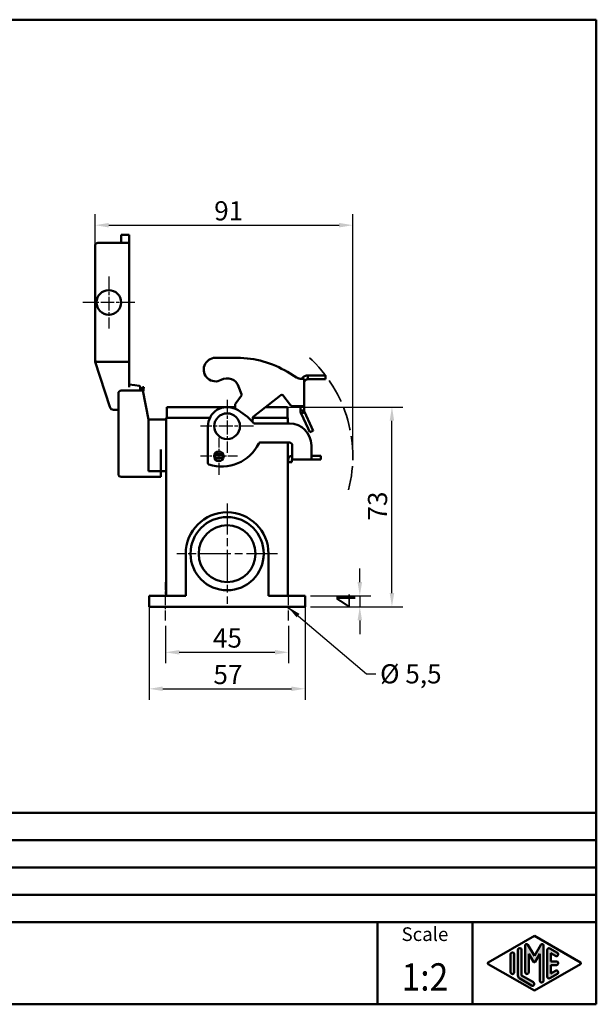
# Model space of a CAD drawing. Extents: x 10 to 287, y 10 to 210.
# Drawn here: x 182 to 287, y 10 to 190 of the extents above; entities that cross this region are included whole.
import ezdxf
from ezdxf.enums import TextEntityAlignment as Align

# ---------------------------------------------------------------- set-up
doc = ezdxf.new("R2010")
doc.units = 0
for name, pattern in [('CHAIN', [0.7087, 0.4724, -0.0591, 0.1181, -0.0591]), ('DASH_DOT', [0.37, 0.24, -0.06, 0.01, -0.06]), ('DASHED', [0.2067, 0.1654, -0.0413])]:
    doc.linetypes.add(name, pattern=pattern)
for name, color, linetype, lineweight in [('Bemaßungen(TC_020513_DIN)', 7, 'Continuous', 25), ('Mittellinie(TC_020513_DIN)', 7, 'DASH_DOT', 25), ('Mittelpunktmarkierung(TC_020513_DIN)', 7, 'Continuous', 25), ('Schraffur', 179, 'Continuous', 9), ('Sichtbare Kanten(TC_020513_DIN)', 7, 'Continuous', 50), ('Skizziergeometrie(ISO)', 7, 'Continuous', 50), ('Skizziergeometrie(TC_020513_DIN)', 7, 'Continuous', 50), ('Symbole(ISO)', 7, 'Continuous', 25), ('Symbole(TC_020513_DIN)', 7, 'Continuous', 35)]:
    doc.layers.add(name, color=color, linetype=linetype, lineweight=lineweight)
doc.styles.add('Aktuell-BSI', font='ARIAL.TTF')
doc.styles.add('Kopie von TC 5 mm', font='ARIAL.TTF', dxfattribs={"width": 1.2})
doc.styles.add('TC 2_5 mm', font='ARIAL.TTF', dxfattribs={"width": 0.9})
doc.styles.add('TC 3_5 mm', font='ARIAL.TTF', dxfattribs={"width": 0.8})
doc.styles.add('TC 5 mm', font='ARIAL.TTF', dxfattribs={"width": 0.9})
doc.dimstyles.new('STANDARD-TC_020513_DIN', dxfattribs={"dimtxt": 3.5, "dimasz": 2.5, "dimexe": 2, "dimexo": 1, "dimgap": 0.8, "dimtad": 1, "dimrnd": 1e-08, "dimzin": 12, "dimtxsty": 'Aktuell-BSI', "dimcen": 0.09, "dimdle": 10, "dimclrd": 7, "dimclre": 7, "dimclrt": 7, "dimadec": 0, "dimazin": 3, "dimtfac": 1, "dimtmove": 0, "dimatfit": 3, "dimfxl": 1, "dimtolj": 1, "dimtzin": 0, "dimlwd": 25, "dimlwe": 25, "dimarcsym": 0})
doc.dimstyles.new('STANDARD-TC_020513_DIN$7', dxfattribs={"dimtxt": 3.5, "dimasz": 2.5, "dimexe": 2, "dimexo": 1, "dimgap": 0.8, "dimtad": 1, "dimrnd": 1e-08, "dimzin": 12, "dimtxsty": 'Aktuell-BSI', "dimcen": 0.09, "dimdle": 10, "dimclrd": 7, "dimclre": 7, "dimclrt": 7, "dimadec": 0, "dimazin": 3, "dimtfac": 1, "dimtmove": 0, "dimatfit": 3, "dimfxl": 1, "dimtolj": 1, "dimtzin": 0, "dimlwd": 25, "dimlwe": 25, "dimarcsym": 0})

# ---------------------------------------------------------------- blocks, each defined once
blk = doc.blocks.new('Ränder Ilme Rahmen A4 quer')
at = {"layer": 'Skizziergeometrie(ISO)'}
for p, q in [((10, 190), (287, 190)), ((287, 190), (287, 10)), ((10, 10), (287, 10))]:
    blk.add_line(p, q, dxfattribs=at)
blk = doc.blocks.new('Schriftfelder Ilme')
at = {"layer": 'Schraffur'}
h = blk.add_hatch(color=7, dxfattribs=at)
edge = h.paths.add_edge_path()
edge.add_line((188.49, 14.02), (186.32, 15.27))
edge.add_line((186.32, 15.27), (186.32, 19.94))
edge.add_arc((185.99, 19.94), 0.333, 0, 180)
edge.add_line((185.66, 19.94), (185.66, 15.27))
edge.add_arc((186.32, 15.27), 0.667, 180, 240.0184)
edge.add_line((185.99, 14.69), (188.16, 13.44))
edge.add_arc((188.32, 13.73), 0.333, 240.0184, 420.0184)
h = blk.add_hatch(color=7, dxfattribs=at)
edge = h.paths.add_edge_path()
edge.add_line((188.66, 18.85), (187.48, 20.89))
edge.add_arc((187.25, 20.75), 0.265, 30, 180)
edge.add_line((186.99, 20.75), (186.99, 15.85))
edge.add_arc((187.32, 15.85), 0.333, 180, 360)
edge.add_line((187.66, 15.85), (187.66, 19.25))
edge.add_line((187.66, 19.25), (188.51, 17.77))
edge.add_arc((188.66, 17.85), 0.167, 210, 330)
edge.add_line((188.8, 17.77), (189.66, 19.25))
edge.add_line((189.66, 19.25), (189.66, 14.29))
edge.add_arc((189.99, 14.29), 0.333, 180, 360)
edge.add_line((190.32, 14.29), (190.32, 20.75))
edge.add_arc((190.06, 20.75), 0.265, 0, 150)
edge.add_line((189.83, 20.89), (188.66, 18.85))
h = blk.add_hatch(color=7, dxfattribs=at)
edge = h.paths.add_edge_path()
edge.add_arc((192.69, 15.85), 0.333, 299.9816, 479.9816)
edge.add_line((192.52, 16.14), (191.66, 15.63))
edge.add_line((191.66, 15.63), (191.66, 17.17))
edge.add_line((191.66, 17.17), (192.69, 17.17))
edge.add_arc((192.69, 17.5), 0.333, 270, 450)
edge.add_line((192.69, 17.83), (191.66, 17.83))
edge.add_line((191.66, 17.83), (191.66, 19.37))
edge.add_line((191.66, 19.37), (192.52, 18.87))
edge.add_arc((192.69, 19.15), 0.333, 240.0184, 420.0184)
edge.add_line((192.86, 19.44), (191.49, 20.23))
edge.add_arc((191.32, 19.94), 0.333, 60.0184, 180)
edge.add_line((190.99, 19.94), (190.99, 15.06))
edge.add_arc((191.32, 15.06), 0.333, 180, 299.9816)
edge.add_line((191.49, 14.77), (192.86, 15.56))
h = blk.add_hatch(color=7, dxfattribs=at)
edge = h.paths.add_edge_path()
edge.add_arc((184.66, 19.15), 0.333, 0, 180)
edge.add_line((184.32, 19.15), (184.32, 15.85))
edge.add_arc((184.66, 15.85), 0.333, 180, 360)
edge.add_line((184.99, 15.85), (184.99, 19.15))
for p, q in [((185.66, 19.94), (185.66, 15.27)), ((186.32, 15.27), (186.32, 19.94)), ((186.99, 20.75), (186.99, 15.85)), ((188.66, 18.85), (187.48, 20.89)), ((189.83, 20.89), (188.66, 18.85)), ((190.32, 14.29), (190.32, 20.75)), ((190.99, 15.06, 10), (190.99, 19.94, 10)), ((191.49, 20.23, 10), (192.86, 19.44, 10)), ((184.32, 15.85, 10), (184.32, 19.15, 10)), ((184.99, 19.15, 10), (184.99, 15.85, 10)), ((187.66, 19.25), (188.51, 17.77)), ((187.66, 15.85), (187.66, 19.25)), ((188.8, 17.77), (189.66, 19.25)), ((189.66, 19.25), (189.66, 14.29)), ((191.66, 19.37, 10), (191.66, 17.83, 10)), ((192.52, 18.87, 10), (191.66, 19.37, 10)), ((191.66, 17.83, 10), (192.69, 17.83, 10)), ((191.66, 17.17, 10), (191.66, 15.63, 10)), ((192.69, 17.17, 10), (191.66, 17.17, 10)), ((185.99, 14.69), (188.16, 13.44)), ((188.49, 14.02), (186.32, 15.27)), ((192.86, 15.56, 10), (191.49, 14.77, 10)), ((191.66, 15.63, 10), (192.52, 16.14, 10))]:
    blk.add_line(p, q)
for centre, radius, start, end in [((185.99, 19.94), 0.333, 0, 180), ((187.25, 20.75), 0.265, 30, 180), ((190.06, 20.75), 0.265, 0, 150), ((191.32, 19.94, 10), 0.333, 60.0184, 180), ((184.66, 19.15, 10), 0.333, 0, 180), ((192.69, 19.15, 10), 0.333, 240.0184, 60.0184), ((188.66, 17.85), 0.167, 210, 330), ((192.69, 17.5, 10), 0.333, 270, 90), ((184.66, 15.85, 10), 0.333, 180, 0), ((186.32, 15.27), 0.667, 180, 240.0184), ((187.32, 15.85), 0.333, 180, 0), ((191.32, 15.06, 10), 0.333, 180, 299.9816), ((192.69, 15.85, 10), 0.333, 299.9816, 119.9816), ((188.32, 13.73), 0.333, 240.0184, 60.0184), ((189.99, 14.29), 0.333, 180, 0)]:
    blk.add_arc(centre, radius, start, end)
at = {"layer": 'Skizziergeometrie(ISO)'}
for p, q in [((19.98, 45), (199.98, 45)), ((19.98, 45), (19.98, 10)), ((26.98, 45), (26.98, 25)), ((44.98, 45), (44.98, 25)), ((19.98, 40), (199.98, 40)), ((19.98, 35), (199.98, 35)), ((19.98, 30), (199.98, 30)), ((19.98, 25), (199.98, 25)), ((49.98, 10), (49.98, 25)), ((159.98, 25), (159.98, 10)), ((177.33, 25), (177.33, 10)), ((180.24, 17.65), (188.66, 22.5)), ((188.66, 22.5), (197.07, 17.65)), ((185.66, 15.27), (185.66, 19.94)), ((186.32, 19.94), (186.32, 15.27)), ((186.99, 15.85), (186.99, 20.75)), ((187.48, 20.89), (188.66, 18.85)), ((189.83, 20.89), (188.66, 18.85)), ((190.32, 14.29), (190.32, 20.75)), ((190.99, 15.06), (190.99, 19.94)), ((191.49, 20.23), (192.86, 19.44)), ((184.32, 15.85), (184.32, 19.15)), ((184.99, 19.15), (184.99, 15.85)), ((187.66, 19.25), (187.66, 15.85)), ((188.51, 17.77), (187.66, 19.25)), ((189.66, 19.25), (188.8, 17.77)), ((189.66, 14.29), (189.66, 19.25)), ((191.66, 19.37), (191.66, 17.83)), ((192.52, 18.87), (191.66, 19.37)), ((19.98, 17.5), (49.98, 17.5)), ((188.66, 12.5), (180.24, 17.36)), ((197.07, 17.36), (188.66, 12.5)), ((191.66, 17.83), (192.69, 17.83)), ((191.66, 17.17), (191.66, 15.63)), ((192.69, 17.17), (191.66, 17.17)), ((188.16, 13.44), (185.99, 14.69)), ((186.32, 15.27), (188.49, 14.02)), ((192.86, 15.56), (191.49, 14.77)), ((191.66, 15.63), (192.52, 16.14))]:
    blk.add_line(p, q, dxfattribs=at)
for centre, radius, start, end in [((185.99, 19.94), 0.333, 0, 180), ((187.25, 20.75), 0.265, 30, 180), ((190.06, 20.75), 0.265, 0, 150), ((191.32, 19.94), 0.333, 60.0184, 180), ((184.66, 19.15), 0.333, 0, 180), ((192.69, 19.15), 0.333, 240.0184, 60.0184), ((180.32, 17.5), 0.167, 119.9816, 240.0184), ((188.66, 17.85), 0.167, 210, 330), ((192.69, 17.5), 0.333, 270, 90), ((196.99, 17.5), 0.167, 299.9816, 60.0184), ((184.66, 15.85), 0.333, 180, 0), ((186.32, 15.27), 0.667, 180, 240.0184), ((187.32, 15.85), 0.333, 180, 0), ((191.32, 15.06), 0.333, 180, 299.9816), ((192.69, 15.85), 0.333, 299.9816, 119.9816), ((188.32, 13.73), 0.333, 240.0184, 60.0184), ((189.99, 14.29), 0.333, 180, 0)]:
    blk.add_arc(centre, radius, start, end, dxfattribs=at)
at = {"layer": 'Symbole(ISO)', "color": 7}
for s, insert, char_height, width, attachment_point, style in [('14.12.2006', (39.98, 21.25), 3.5, 20.9533, 5, 'TC 3_5 mm'), ('Scale', (168.66, 22.5), 2.5, 17.3406, 5, 'TC 2_5 mm'), (' Date', (20.98, 21.25), 2.5, 8.9975, 4, 'TC 2_5 mm'), (' Sign.', (20.98, 13.75), 2.5, 8.971, 4, 'TC 2_5 mm')]:
    blk.add_mtext(s, dxfattribs=dict(at, insert=insert, char_height=char_height, width=width, attachment_point=attachment_point, style=style))
at = {"layer": 'Symbole(ISO)', "color": 7, "style": 'Kopie von TC 5 mm', "width": 1.2}
blk.add_attdef('BAUTEILNUMMER', text='', height=4, dxfattribs=at).set_placement((50.98, 21.25), align=Align.MIDDLE_LEFT)
at = {"layer": 'Symbole(ISO)', "color": 7, "style": 'TC 5 mm', "width": 0.9}
blk.add_attdef('FirstViewScale', text='', height=5, dxfattribs=at).set_placement((168.66, 15), align=Align.MIDDLE_CENTER)
blk = doc.blocks.new('*D14')
at = {"layer": 'Bemaßungen(TC_020513_DIN)', "color": 7, "linetype": 'Continuous', "lineweight": 25}
for p, q in [((205.27, 82.68), (205.27, 65.68)), ((233.77, 82.68), (233.77, 65.68)), ((207.77, 67.68), (231.27, 67.68))]:
    blk.add_line(p, q, dxfattribs=at)
at = {"layer": 'Bemaßungen(TC_020513_DIN)', "color": 7, "linetype": 'Continuous'}
for points in [[(207.77, 68.1), (207.77, 67.27), (205.27, 67.68)], [(231.27, 68.1), (231.27, 67.27), (233.77, 67.68)]]:
    blk.add_solid(points, dxfattribs=at)
at = {"layer": 'Defpoints', "color": 0, "linetype": 'Continuous'}
for p in [(205.27, 83.68), (233.77, 83.68), (233.77, 67.68)]:
    blk.add_point(p, dxfattribs=at)
at = {"layer": 'Bemaßungen(TC_020513_DIN)', "color": 7, "linetype": 'Continuous', "lineweight": 25, "insert": (217.02, 72.04), "char_height": 3.5, "attachment_point": 1, "style": 'Aktuell-BSI'}
blk.add_mtext('\\A1;57', dxfattribs=at)
blk = doc.blocks.new('*D15')
at = {"layer": 'Bemaßungen(TC_020513_DIN)', "color": 7, "linetype": 'Continuous', "lineweight": 25}
for p, q in [((208.27, 79.18), (208.27, 72.35)), ((230.77, 79.18), (230.77, 72.35)), ((210.77, 74.35), (228.27, 74.35))]:
    blk.add_line(p, q, dxfattribs=at)
at = {"layer": 'Bemaßungen(TC_020513_DIN)', "color": 7, "linetype": 'Continuous'}
for points in [[(210.77, 74.77), (210.77, 73.94), (208.27, 74.35)], [(228.27, 74.77), (228.27, 73.94), (230.77, 74.35)]]:
    blk.add_solid(points, dxfattribs=at)
at = {"layer": 'Defpoints', "color": 0, "linetype": 'Continuous'}
for p in [(208.27, 80.18), (230.77, 80.18), (230.77, 74.35)]:
    blk.add_point(p, dxfattribs=at)
at = {"layer": 'Bemaßungen(TC_020513_DIN)', "color": 7, "linetype": 'Continuous', "lineweight": 25, "insert": (216.93, 78.71), "char_height": 3.5, "attachment_point": 1, "style": 'Aktuell-BSI'}
blk.add_mtext('\\A1;45', dxfattribs=at)
blk = doc.blocks.new('*D16')
at = {"layer": 'Bemaßungen(TC_020513_DIN)', "color": 7, "linetype": 'Continuous', "lineweight": 25}
for p, q in [((228.65, 119.18), (251.65, 119.18)), ((249.65, 85.18), (249.65, 116.68)), ((234.77, 82.68), (251.65, 82.68))]:
    blk.add_line(p, q, dxfattribs=at)
at = {"layer": 'Bemaßungen(TC_020513_DIN)', "color": 7, "linetype": 'Continuous'}
for points in [[(249.23, 116.68), (250.06, 116.68), (249.65, 119.18)], [(249.23, 85.18), (250.06, 85.18), (249.65, 82.68)]]:
    blk.add_solid(points, dxfattribs=at)
at = {"layer": 'Defpoints', "color": 0, "linetype": 'Continuous'}
for p in [(227.65, 119.18), (249.65, 119.18), (233.77, 82.68)]:
    blk.add_point(p, dxfattribs=at)
at = {"layer": 'Bemaßungen(TC_020513_DIN)', "color": 7, "linetype": 'Continuous', "lineweight": 25, "insert": (245.27, 98.44), "char_height": 3.5, "attachment_point": 1, "rotation": 90, "style": 'Aktuell-BSI'}
blk.add_mtext('\\A1;73', dxfattribs=at)
blk = doc.blocks.new('*D17')
at = {"layer": 'Bemaßungen(TC_020513_DIN)', "color": 7, "linetype": 'Continuous', "lineweight": 25}
for p, q in [((243.77, 87.18), (243.77, 89.68)), ((234.77, 84.68), (245.77, 84.68)), ((243.77, 84.68), (243.77, 82.68)), ((234.77, 82.68), (245.77, 82.68)), ((243.77, 80.18), (243.77, 77.68))]:
    blk.add_line(p, q, dxfattribs=at)
at = {"layer": 'Bemaßungen(TC_020513_DIN)', "color": 7, "linetype": 'Continuous'}
for points in [[(243.36, 87.18), (244.19, 87.18), (243.77, 84.68)], [(243.36, 80.18), (244.19, 80.18), (243.77, 82.68)]]:
    blk.add_solid(points, dxfattribs=at)
at = {"layer": 'Defpoints', "color": 0, "linetype": 'Continuous'}
for p in [(233.77, 84.68), (233.77, 82.68), (243.77, 82.68)]:
    blk.add_point(p, dxfattribs=at)
at = {"layer": 'Bemaßungen(TC_020513_DIN)', "color": 7, "linetype": 'Continuous', "lineweight": 25, "insert": (239.47, 82.47), "char_height": 3.5, "attachment_point": 1, "rotation": 90, "style": 'Aktuell-BSI'}
blk.add_mtext('\\A1;4', dxfattribs=at)
blk = doc.blocks.new('*D18')
at = {"layer": 'Bemaßungen(TC_020513_DIN)', "color": 7, "linetype": 'Continuous', "lineweight": 25}
for p, q in [((195.4, 131.43), (195.4, 154.43)), ((242.49, 111.18), (242.49, 154.43)), ((197.9, 152.43), (239.99, 152.43))]:
    blk.add_line(p, q, dxfattribs=at)
at = {"layer": 'Bemaßungen(TC_020513_DIN)', "color": 7, "linetype": 'Continuous'}
for points in [[(197.9, 152.85), (197.9, 152.02), (195.4, 152.43)], [(239.99, 152.85), (239.99, 152.02), (242.49, 152.43)]]:
    blk.add_solid(points, dxfattribs=at)
at = {"layer": 'Defpoints', "color": 0, "linetype": 'Continuous'}
for p in [(242.49, 152.43), (195.4, 130.43), (242.49, 110.18)]:
    blk.add_point(p, dxfattribs=at)
at = {"layer": 'Bemaßungen(TC_020513_DIN)', "color": 7, "linetype": 'Continuous', "lineweight": 25, "insert": (216.09, 156.81), "char_height": 3.5, "attachment_point": 1, "style": 'Aktuell-BSI'}
blk.add_mtext('\\A1; 91', dxfattribs=at)

msp = doc.modelspace()

# ---------------------------------------------------------------- linework, layer by layer
at = {"layer": 'Mittellinie(TC_020513_DIN)', "linetype": 'CHAIN', "ltscale": 3.888577}
for p, q in [((208.272, 80.1845), (208.272, 87.1845)), ((230.772, 80.1845), (230.772, 87.1845))]:
    msp.add_line(p, q, dxfattribs=at)
at = {"layer": 'Mittelpunktmarkierung(TC_020513_DIN)', "linetype": 'CHAIN', "ltscale": 5.27739}
for p, q in [((197.897, 143.0595), (197.897, 133.5595)), ((202.647, 138.3095), (193.147, 138.3095))]:
    msp.add_line(p, q, dxfattribs=at)
at = {"layer": 'Mittelpunktmarkierung(TC_020513_DIN)', "linetype": 'CHAIN', "ltscale": 5.388495}
for p, q in [((219.522, 120.5345), (219.522, 110.8345)), ((224.372, 115.6845), (214.672, 115.6845))]:
    msp.add_line(p, q, dxfattribs=at)
at = {"layer": 'Mittelpunktmarkierung(TC_020513_DIN)', "linetype": 'CHAIN', "ltscale": 3.749696}
for p, q in [((218.022, 113.5595), (218.022, 106.8095)), ((221.397, 110.1845), (214.647, 110.1845))]:
    msp.add_line(p, q, dxfattribs=at)
at = {"layer": 'Mittelpunktmarkierung(TC_020513_DIN)', "linetype": 'CHAIN', "ltscale": 11.993792}
for p, q in [((219.522, 101.5745), (219.522, 83.1845)), ((228.717, 92.3795), (210.327, 92.3795))]:
    msp.add_line(p, q, dxfattribs=at)
at = {"layer": 'Sichtbare Kanten(TC_020513_DIN)'}
for p, q in [((201.647, 150.6845), (200.147, 150.6845)), ((200.147, 150.6845), (200.147, 149.1845)), ((201.647, 150.6845), (201.647, 149.1845)), ((195.397, 146.1845), (195.397, 148.6845)), ((201.647, 149.1845), (195.897, 149.1845)), ((201.647, 149.1845), (201.647, 146.1845)), ((195.397, 146.1845), (195.397, 130.4345)), ((201.647, 130.4345), (201.647, 146.1845)), ((195.397, 127.9345), (195.397, 130.4345)), ((201.647, 130.4345), (201.647, 127.4345)), ((195.397, 127.4345), (195.397, 127.9345)), ((217.3918, 128.1845), (221.3918, 128.1845)), ((195.397, 127.4345), (198.0716, 119.2027)), ((201.647, 127.4345), (195.897, 127.4345)), ((201.647, 127.4345), (201.647, 122.7993)), ((230.5347, 125.6062), (232.2053, 124.5826)), ((232.9515, 124.365), (233.6053, 124.365)), ((233.6053, 124.365), (233.6053, 119.365)), ((236.7724, 124.9733), (234.3053, 124.9733)), ((234.3053, 124.9733), (234.3053, 124.5813)), ((234.3053, 124.5813), (234.3053, 124.2733)), ((234.3053, 124.2733), (236.7724, 124.2733)), ((236.7724, 124.9733), (237.5136, 124.9733)), ((237.5136, 124.2733), (236.7724, 124.2733)), ((237.5136, 124.2733), (237.5136, 124.9733)), ((202.647, 123.1803), (201.647, 123.3031)), ((203.4274, 123.0845), (202.647, 123.1803)), ((203.647, 122.1845), (203.647, 122.8363)), ((203.9874, 122.1845), (204.0601, 122.8481)), ((204.0601, 122.8481), (204.3086, 122.8209)), ((204.3086, 122.8209), (204.2053, 121.878)), ((222.1655, 121.5211), (221.6326, 122.9639)), ((199.647, 106.9345), (199.647, 121.6845)), ((200.147, 122.1845), (204.147, 122.1845)), ((204.147, 122.1845), (205.147, 116.9345)), ((221.022, 119.6845), (222.1364, 121.292)), ((229.3669, 121.3805), (224.31, 117.3805)), ((231.1298, 119.5548), (229.718, 121.3396)), ((211.397, 119.1845), (208.497, 119.1845)), ((208.497, 119.1845), (208.497, 117.1845)), ((211.397, 119.1845), (221.022, 119.1845)), ((221.022, 118.8467), (221.022, 119.6845)), ((226.5905, 119.1845), (227.647, 119.1845)), ((230.547, 119.1845), (227.647, 119.1845)), ((230.547, 119.1845), (230.547, 117.1845)), ((232.2053, 119.365), (231.522, 119.365)), ((233.6053, 119.365), (232.2053, 119.365)), ((232.9053, 119.365), (232.9053, 119.2723)), ((232.9053, 119.2723), (232.9053, 118.5849)), ((233.6053, 119.2723), (233.6053, 119.365)), ((233.6053, 118.5849), (233.6053, 119.2723)), ((198.7849, 118.6845), (199.647, 118.6845)), ((208.397, 117.1845), (211.397, 117.1845)), ((208.397, 84.6845), (208.397, 117.1845)), ((216.3597, 117.1845), (211.397, 117.1845)), ((224.216, 117.2063), (224.1525, 116.4799)), ((227.647, 117.1845), (224.2141, 117.1845)), ((227.647, 117.1845), (230.647, 117.1845)), ((230.647, 116.1845), (230.647, 117.1845)), ((232.9053, 118.5849), (233.2973, 118.5849)), ((233.3917, 118.1589), (233.0364, 117.9932)), ((233.0364, 117.9932), (234.3207, 115.239)), ((233.2973, 118.5849), (233.6053, 118.5849)), ((233.6709, 118.289), (233.3917, 118.1589)), ((234.9552, 115.5349), (233.6709, 118.289)), ((205.147, 116.9345), (208.397, 116.9345)), ((205.147, 107.4345), (205.147, 116.9345)), ((216.022, 115.6845), (216.022, 108.9345)), ((230.922, 116.1845), (224.522, 116.1845)), ((234.634, 114.5673), (234.3207, 115.239)), ((234.9552, 115.5349), (235.2684, 114.8631)), ((235.2684, 114.8631), (234.634, 114.5673)), ((225.522, 112.6845), (230.922, 112.6845)), ((230.647, 84.6845), (230.647, 112.6845)), ((231.422, 112.1845), (231.422, 110.9762)), ((234.922, 110.9762), (234.922, 112.1845)), ((207.397, 107.4345), (207.397, 111.4345)), ((217.272, 110.6156), (217.272, 110.6352)), ((217.272, 110.6156), (217.272, 110.5656)), ((217.272, 110.5656), (217.522, 110.5656)), ((217.272, 110.5656), (217.272, 109.8656)), ((217.522, 109.8656), (217.272, 109.8656)), ((218.472, 110.5656), (217.522, 110.5656)), ((217.522, 109.8656), (218.472, 109.8656)), ((218.472, 110.5656), (218.722, 110.5656)), ((218.722, 109.8656), (218.472, 109.8656)), ((218.722, 110.6845), (218.722, 110.6156)), ((218.74, 110.6845), (218.722, 110.6845)), ((218.722, 110.5656), (218.722, 110.6156)), ((218.722, 110.5656), (218.722, 109.8656)), ((231.422, 110.2762), (231.4031, 110.2762)), ((231.422, 109.5762), (231.422, 110.9762)), ((234.922, 110.9762), (234.922, 109.5762)), ((235.1164, 110.2762), (234.922, 110.2762)), ((235.1164, 110.2762), (236.672, 110.2762)), ((236.672, 109.5762), (236.672, 110.2762)), ((230.6531, 109.5262), (230.6531, 109.1073)), ((231.3531, 109.1073), (230.6531, 109.1073)), ((231.3531, 109.5262), (231.3531, 109.1073)), ((231.422, 109.5762), (231.4031, 109.5762)), ((234.922, 109.5762), (231.422, 109.5762)), ((235.1164, 109.5762), (234.922, 109.5762)), ((235.1164, 109.5762), (236.672, 109.5762)), ((207.397, 106.4345), (200.147, 106.4345)), ((207.397, 107.4345), (205.147, 107.4345)), ((207.397, 107.4345), (207.397, 106.4345)), ((208.397, 107.4345), (207.397, 107.4345)), ((211.952, 84.6845), (211.952, 92.3795)), ((227.092, 92.3795), (227.092, 84.6845)), ((211.952, 84.6845), (205.272, 84.6845)), ((205.272, 82.6845), (205.272, 84.6845)), ((233.772, 84.6845), (227.092, 84.6845)), ((233.772, 82.6845), (233.772, 84.6845)), ((233.772, 82.6845), (205.272, 82.6845))]:
    msp.add_line(p, q, dxfattribs=at)
at = {"layer": 'Sichtbare Kanten(TC_020513_DIN)', "flags": 128}
for points in [[(232.4469, 124.4755), (232.4369, 124.4799), (232.4269, 124.4844), (232.4169, 124.4889), (232.4069, 124.4933), (232.3969, 124.4978), (232.3869, 124.5022), (232.3768, 124.5067), (232.3668, 124.5112), (232.3567, 124.5156), (232.3467, 124.5201), (232.3366, 124.5246), (232.3265, 124.529), (232.3165, 124.5335), (232.3064, 124.538), (232.2963, 124.5424), (232.2862, 124.5469), (232.2761, 124.5513), (232.266, 124.5558), (232.2559, 124.5603), (232.2457, 124.5647), (232.2356, 124.5692), (232.2255, 124.5737), (232.2154, 124.5781), (232.2053, 124.5826)], [(232.9515, 124.365), (232.9276, 124.3652), (232.9035, 124.366), (232.8791, 124.3674), (232.8545, 124.3693), (232.8296, 124.3717), (232.8046, 124.3747), (232.7794, 124.3783), (232.754, 124.3824), (232.7285, 124.387), (232.7028, 124.3922), (232.6777, 124.3979), (232.6534, 124.4038), (232.6301, 124.41), (232.6077, 124.4164), (232.5863, 124.4229), (232.566, 124.4295), (232.5467, 124.436), (232.5287, 124.4424), (232.5118, 124.4487), (232.4961, 124.4548), (232.4818, 124.4606), (232.4687, 124.466), (232.4571, 124.471), (232.4469, 124.4755)], [(233.1506, 124.365), (233.1835, 124.4109), (233.2182, 124.4555), (233.2547, 124.4987), (233.293, 124.5404), (233.3329, 124.5805), (233.3744, 124.619), (233.4173, 124.6556), (233.4616, 124.6905), (233.5073, 124.7236), (233.5543, 124.7548), (233.6026, 124.7842), (233.652, 124.8115), (233.7026, 124.8369), (233.7542, 124.8603), (233.8067, 124.8815), (233.86, 124.9006), (233.9141, 124.9175), (233.9688, 124.9322), (234.024, 124.9447), (234.0797, 124.955), (234.1358, 124.963), (234.1921, 124.9687), (234.2486, 124.9721), (234.3053, 124.9733)], [(234.3053, 124.2733), (234.2694, 124.2724), (234.2338, 124.2696), (234.1984, 124.2651), (234.1632, 124.2587), (234.1285, 124.2506), (234.0942, 124.2407), (234.0604, 124.229), (234.0272, 124.2157), (233.9946, 124.2006), (233.963, 124.1839), (233.9323, 124.1656), (233.9026, 124.1459), (233.8739, 124.1246), (233.8464, 124.1019), (233.82, 124.0778), (233.7948, 124.0523), (233.771, 124.0255), (233.7486, 123.9976), (233.7276, 123.9687), (233.7082, 123.9387), (233.6903, 123.9078), (233.6741, 123.8759), (233.6594, 123.8433), (233.6465, 123.8099)], [(233.6465, 123.8099), (233.644, 123.8029), (233.6414, 123.7951), (233.6386, 123.7865), (233.6356, 123.777), (233.6326, 123.7669), (233.6296, 123.756), (233.6266, 123.7445), (233.6237, 123.7325), (233.6208, 123.7199), (233.6181, 123.7068), (233.6156, 123.6933), (233.6134, 123.6796), (233.6115, 123.6667), (233.6099, 123.6545), (233.6086, 123.643), (233.6076, 123.6322), (233.6068, 123.6222), (233.6062, 123.613), (233.6058, 123.6044), (233.6055, 123.5967), (233.6054, 123.5897), (233.6053, 123.5834), (233.6053, 123.578), (233.6053, 123.5733)], [(233.0364, 117.9932), (233.0259, 118.0164), (233.0158, 118.0397), (233.0061, 118.0633), (232.9968, 118.087), (232.988, 118.1108), (232.9796, 118.1349), (232.9716, 118.159), (232.9641, 118.1833), (232.957, 118.2078), (232.9504, 118.2323), (232.9442, 118.257), (232.9385, 118.2819), (232.9332, 118.3068), (232.9283, 118.3318), (232.924, 118.3568), (232.92, 118.382), (232.9166, 118.4072), (232.9136, 118.4325), (232.9111, 118.4578), (232.909, 118.4831), (232.9074, 118.5085), (232.9062, 118.534), (232.9055, 118.5594), (232.9053, 118.5849)], [(233.6053, 118.5849), (233.6054, 118.5721), (233.6057, 118.5594), (233.6063, 118.5467), (233.6071, 118.534), (233.6082, 118.5213), (233.6094, 118.5087), (233.6109, 118.496), (233.6127, 118.4834), (233.6146, 118.4709), (233.6168, 118.4583), (233.6192, 118.4458), (233.6219, 118.4334), (233.6247, 118.421), (233.6278, 118.4086), (233.6311, 118.3963), (233.6347, 118.3841), (233.6384, 118.3719), (233.6424, 118.3599), (233.6466, 118.3479), (233.651, 118.3359), (233.6557, 118.3241), (233.6605, 118.3123), (233.6656, 118.3006), (233.6709, 118.289)]]:
    msp.add_lwpolyline(points, dxfattribs=at)
at = {"layer": 'Sichtbare Kanten(TC_020513_DIN)'}
for centre, radius in [((197.897, 138.3095), 2.25), ((219.522, 115.6845), 2.35), ((218.022, 110.1845), 0.875), ((219.522, 92.3795), 6.695), ((219.522, 92.3795), 5.195)]:
    msp.add_circle(centre, radius, dxfattribs=at)
for centre, radius, start, end in [((195.897, 148.6845), 0.5, 90, 180), ((195.897, 127.9345), 0.5, 180, 270), ((217.3918, 126.0345), 2.15, 90, 298.955024), ((221.3918, 110.6845), 17.5, 58.503307, 90), ((219.522, 122.1845), 2.25, 20.268535, 118.955024), ((203.397, 122.8363), 0.25, 0, 83), ((200.147, 121.6845), 0.5, 90, 180), ((221.9309, 121.4345), 0.25, 325.268535, 20.268535), ((229.522, 121.1845), 0.25, 38.344061, 128.344061), ((198.7849, 119.4345), 0.75, 198, 270), ((219.522, 115.6845), 3.5, 64.007794, 180), ((216.6733, 109.8419), 10, 40.029018, 64.007794), ((231.522, 119.865), 0.5, 218.344061, 270), ((224.4651, 117.1845), 0.25, 128.344061, 175), ((224.522, 116.4345), 0.25, 220.029018, 270), ((230.922, 112.1845), 4, 0, 90), ((218.5493, 115.8175), 7.5, 251.692327, 334.117948), ((225.522, 112.4345), 0.25, 90, 154.117948), ((230.922, 112.1845), 0.5, 0, 90), ((231.4031, 109.5262), 0.75, 90, 180), ((216.272, 108.9345), 0.25, 180, 251.692327), ((231.4031, 109.5262), 0.05, 90, 180), ((200.147, 106.9345), 0.5, 180, 270), ((219.522, 92.3795), 7.57, 0, 180)]:
    msp.add_arc(centre, radius, start, end, dxfattribs=at)
at = {"layer": 'Skizziergeometrie(TC_020513_DIN)', "linetype": 'DASHED', "lineweight": 35, "ltscale": 26.653128}
msp.add_arc((218.022, 110.1845), 24.467, 345.455455, 49.961591, dxfattribs=at)

# ---------------------------------------------------------------- block references
msp.add_blockref('Ränder Ilme Rahmen A4 quer', (0, 0))
msp.add_blockref('Schriftfelder Ilme', (87.0198, -0.0006)).add_auto_attribs({'FirstViewScale': '1:2', 'BAUTEILNUMMER': 'CVAP 06 LS'})

# ---------------------------------------------------------------- texts
at = {"layer": 'Symbole(TC_020513_DIN)', "color": 7, "insert": (247.4822, 72.1644), "char_height": 3.5, "width": 11.956555, "attachment_point": 1, "style": 'Aktuell-BSI'}
msp.add_mtext('{Ø 5,5}', dxfattribs=at)

# ---------------------------------------------------------------- dimensions: what is measured, and where the dimension line sits
at = {"layer": 'Bemaßungen(TC_020513_DIN)', "color": 7, "linetype": 'Continuous', "lineweight": 25}
dim = msp.add_linear_dim(base=(242.4889, 152.4345), p1=(195.397, 130.4345), p2=(242.4889, 110.1845), text=' 91', dimstyle='STANDARD-TC_020513_DIN', override={"dimdec": 2, "dimlfac": 2, "dimtp": 0, "dimtm": 0, "dimtdec": 2}, dxfattribs=at)
dim.commit()
dim.dimension.update_dxf_attribs({"geometry": '*D18', "text_midpoint": (218.9429, 152.4345), "dimtype": 160})
for base, p1, p2, angle, picture, middle in [((249.647, 119.1845), (233.772, 82.6845), (227.647, 119.1845), 90, '*D16', (249.647, 100.9345)), ((243.772, 82.6845), (233.772, 84.6845), (233.772, 82.6845), 90, '*D17', (243.772, 83.6845)), ((233.772, 67.6845), (205.272, 83.6845), (233.772, 83.6845), 180, '*D14', (219.522, 67.6845))]:
    dim = msp.add_linear_dim(base=base, p1=p1, p2=p2, angle=angle, dimstyle='STANDARD-TC_020513_DIN', override={"dimdec": 2, "dimlfac": 2, "dimtp": 0, "dimtm": 0, "dimtdec": 2}, dxfattribs=at)
    dim.commit()
    dim.dimension.update_dxf_attribs({"geometry": picture, "text_midpoint": middle, "dimtype": 160})
dim = msp.add_linear_dim(base=(230.772, 74.3541), p1=(208.272, 80.1845), p2=(230.772, 80.1845), dimstyle='STANDARD-TC_020513_DIN', override={"dimdec": 2, "dimlfac": 2, "dimtp": 0, "dimtm": 0, "dimtdec": 2}, dxfattribs=at)
dim.commit()
dim.dimension.update_dxf_attribs({"geometry": '*D15', "text_midpoint": (219.522, 74.3541), "dimtype": 160})

# ---------------------------------------------------------------- leaders
at = {"layer": 'Symbole(TC_020513_DIN)', "color": 7, "linetype": 'Continuous', "lineweight": 25, "annotation_type": 0, "has_hookline": 1, "hookline_direction": 1, "text_width": 11.5648}
msp.add_leader([(230.5819, 82.6845), (244.9822, 70.4144), (246.6822, 70.4144)], dimstyle='STANDARD-TC_020513_DIN$7', override={"dimtad": 0}, dxfattribs=at)

doc.saveas('drawing.dxf')
